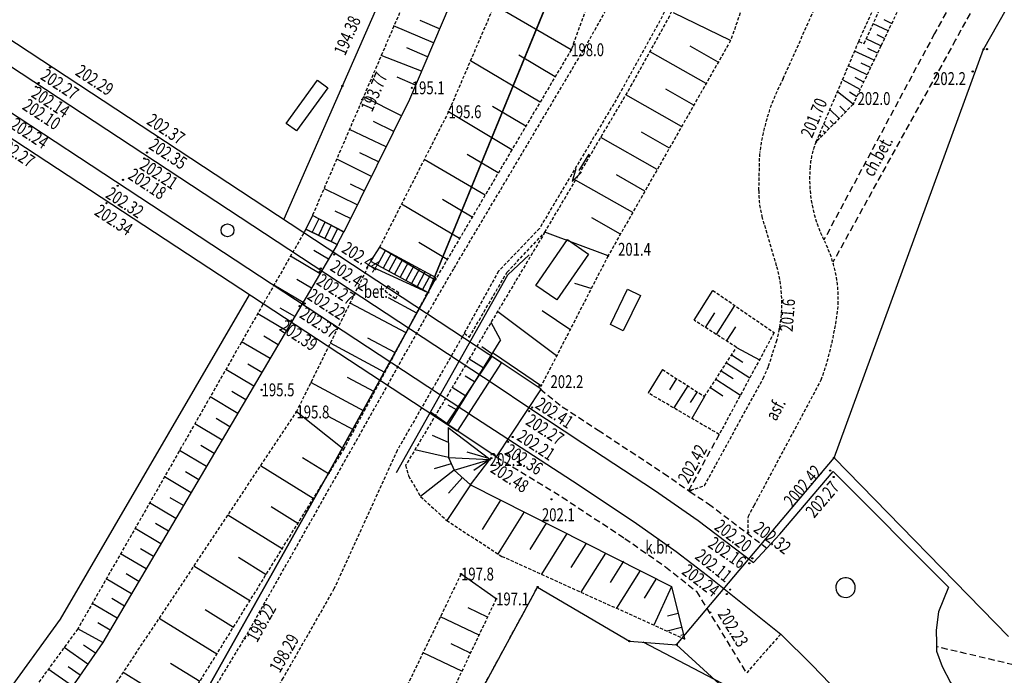
# Model space of a CAD drawing. Extents: x 7571882 to 7572790, y 5544348 to 5545332.
# Drawn here: x 7572574 to 7572650, y 5544703 to 5544754 of the extents above; entities that cross this region are included whole.
import ezdxf
from ezdxf.enums import TextEntityAlignment as Align

# ---------------------------------------------------------------- set-up
doc = ezdxf.new("R2010")
doc.units = 0
doc.linetypes.add('DASHED', pattern=[0.75, 0.5, -0.25])
doc.linetypes.add('HIDDEN', pattern=[0.375, 0.25, -0.125])
for name, color, linetype in [('1', 7, 'CONTINUOUS'), ('10', 7, 'CONTINUOUS'), ('11', 7, 'CONTINUOUS'), ('12', 7, 'CONTINUOUS'), ('13', 7, 'CONTINUOUS'), ('16', 7, 'CONTINUOUS'), ('18', 7, 'CONTINUOUS'), ('25', 7, 'CONTINUOUS'), ('36', 7, 'CONTINUOUS'), ('5', 7, 'CONTINUOUS'), ('6', 7, 'CONTINUOUS'), ('7', 7, 'CONTINUOUS'), ('8', 7, 'CONTINUOUS'), ('9', 7, 'CONTINUOUS')]:
    doc.layers.add(name, color=color, linetype=linetype)
doc.styles.add('ITALICT', font='ITALICT', dxfattribs={"height": 0.2})

# ---------------------------------------------------------------- blocks, each defined once
blk = doc.blocks.new('PUNZG')
at = {"layer": '12', "color": 3, "linetype": 'CONTINUOUS'}
blk.add_circle((0, 0), 0.045, dxfattribs=at)
blk = doc.blocks.new('*M100')
at = {"layer": '25', "color": 7, "linetype": 'CONTINUOUS'}
blk.add_circle((0, 0), 0.045, dxfattribs=at)
blk = doc.blocks.new('*M101')
at = {"layer": '25', "color": 7, "linetype": 'CONTINUOUS'}
blk.add_circle((0, 0), 0.045, dxfattribs=at)
blk = doc.blocks.new('*M107')
at = {"layer": '25', "color": 7, "linetype": 'CONTINUOUS'}
blk.add_circle((0.0005, -0.000062), 0.045, dxfattribs=at)
blk = doc.blocks.new('*M108')
at = {"layer": '25', "color": 7, "linetype": 'CONTINUOUS'}
blk.add_circle((0.0005, -0.000062), 0.045, dxfattribs=at)
blk = doc.blocks.new('*M102')
at = {"layer": '25', "color": 7, "linetype": 'CONTINUOUS'}
blk.add_circle((0, 0), 0.045, dxfattribs=at)
blk = doc.blocks.new('*M109')
at = {"layer": '25', "color": 7, "linetype": 'CONTINUOUS'}
blk.add_circle((0.000247, 0.000393), 0.045, dxfattribs=at)
blk = doc.blocks.new('*M103')
at = {"layer": '25', "color": 7, "linetype": 'CONTINUOUS'}
blk.add_circle((0, 0), 0.045, dxfattribs=at)
blk = doc.blocks.new('*M93')
at = {"layer": '25', "color": 7, "linetype": 'CONTINUOUS'}
blk.add_circle((0, 0), 0.045, dxfattribs=at)
blk = doc.blocks.new('KIERRO')
at = {"layer": '11', "color": 5, "linetype": 'CONTINUOUS'}
for p, q in [((0, 0), (1.5, 0)), ((1.499, -0.25), (2.5, 0)), ((2.5, 0), (1.5, 0.25))]:
    blk.add_line(p, q, dxfattribs=at)
blk = doc.blocks.new('*M164')
at = {"layer": '13', "color": 35, "linetype": 'CONTINUOUS'}
blk.add_circle((0, 0), 0.045, dxfattribs=at)
blk = doc.blocks.new('*M154')
at = {"layer": '13', "color": 35, "linetype": 'CONTINUOUS'}
blk.add_circle((0, 0), 0.045, dxfattribs=at)
blk = doc.blocks.new('*M203')
at = {"layer": '13', "color": 35, "linetype": 'CONTINUOUS'}
blk.add_circle((0, 0), 0.045, dxfattribs=at)
blk = doc.blocks.new('*M204')
at = {"layer": '13', "color": 35, "linetype": 'CONTINUOUS'}
blk.add_circle((0, 0), 0.045, dxfattribs=at)
blk = doc.blocks.new('*M205')
at = {"layer": '13', "color": 35, "linetype": 'CONTINUOUS'}
blk.add_circle((0, 0), 0.045, dxfattribs=at)
blk = doc.blocks.new('*M159')
at = {"layer": '13', "color": 35, "linetype": 'CONTINUOUS'}
blk.add_circle((0, 0), 0.045, dxfattribs=at)

msp = doc.modelspace()

# ---------------------------------------------------------------- linework, layer by layer
at = {"layer": '1', "color": 5, "linetype": 'CONTINUOUS'}
msp.add_lwpolyline([(7572455.76, 5544574.805), (7572487.867, 5544596.035), (7572506.685, 5544610.616), (7572529.186, 5544629.601), (7572549.833, 5544650.361), (7572560.747, 5544663.938), (7572573.219, 5544679.27), (7572587.868, 5544700.856), (7572597.654, 5544718.26), (7572605.396, 5544732.288), (7572623.852, 5544777.228), (7572634.63, 5544806.091), (7572660.305, 5544894.98), (7572689.326, 5545011.148)], dxfattribs=at)
at = {"layer": '1', "color": 7, "linetype": 'CONTINUOUS'}
msp.add_lwpolyline([(7572610.682, 5544719.534), (7572606.858, 5544722.085), (7572610.372, 5544727.353), (7572614.196, 5544724.803)], close=True, dxfattribs=at)
msp.add_circle((7572589.786, 5544737.133), 0.5, dxfattribs=at)
at = {"layer": '10', "color": 7, "linetype": 'CONTINUOUS'}
msp.add_lwpolyline([(7572602.92, 5544718.3), (7572611.6, 5544733.66), (7572613.24, 5544735.22)], dxfattribs=at)
at = {"layer": '16', "color": 7, "linetype": 'CONTINUOUS'}
msp.add_lwpolyline([(7572611.112, 5544726.867), (7572607.659, 5544721.512), (7572544.618, 5544762.876), (7572548.192, 5544768.206), (7572611.112, 5544726.867)], dxfattribs=at)
msp.add_lwpolyline([(7572611.112, 5544726.867), (7572607.659, 5544721.512), (7572544.618, 5544762.876), (7572548.192, 5544768.206), (7572611.112, 5544726.867)], dxfattribs=at)
at = {"layer": '18', "color": 1, "linetype": 'CONTINUOUS'}
for points in [[(7572596.795, 5544748.796), (7572597.599, 5544748.211), (7572595.163, 5544744.862), (7572594.359, 5544745.447)], [(7572616.242, 5544736.409), (7572617.873, 5544735.28), (7572615.411, 5544731.722), (7572613.78, 5544732.851)], [(7572620.911, 5544732.56), (7572621.908, 5544732.073), (7572620.565, 5544729.328), (7572619.568, 5544729.815)]]:
    msp.add_lwpolyline(points, close=True, dxfattribs=at)
at = {"layer": '36', "color": 1, "linetype": 'CONTINUOUS'}
for p, q in [((7572596.882, 5544738.03), (7572596.38, 5544736.98)), ((7572597.369, 5544737.777), (7572596.873, 5544736.738)), ((7572597.858, 5544737.522), (7572597.368, 5544736.494)), ((7572598.347, 5544737.268), (7572597.861, 5544736.252)), ((7572602.074, 5544735.578), (7572601.454, 5544734.438)), ((7572602.512, 5544735.34), (7572601.892, 5544734.199)), ((7572602.951, 5544735.101), (7572602.331, 5544733.961)), ((7572603.391, 5544734.862), (7572602.771, 5544733.721)), ((7572603.829, 5544734.623), (7572603.209, 5544733.483)), ((7572604.269, 5544734.384), (7572603.649, 5544733.244)), ((7572604.709, 5544734.145), (7572604.089, 5544733.005)), ((7572605.148, 5544733.906), (7572604.528, 5544732.766)), ((7572605.587, 5544733.668), (7572604.967, 5544732.527))]:
    msp.add_line(p, q, dxfattribs=at)
for points in [[(7572598.838, 5544737.013), (7572596.394, 5544738.284), (7572595.887, 5544737.223), (7572598.328, 5544736.022), (7572598.838, 5544737.013)], [(7572600.923, 5544734.727), (7572605.406, 5544732.288), (7572606.026, 5544733.428), (7572601.618, 5544735.826), (7572600.923, 5544734.727)]]:
    msp.add_lwpolyline(points, dxfattribs=at)
at = {"layer": '5', "color": 7, "linetype": 'HIDDEN'}
msp.add_line((7572632.813, 5544705.738), (7572630.145, 5544702.707), dxfattribs=at)
for points in [[(7572638.88, 5544751.8), (7572639.3, 5544751.65), (7572642.85, 5544759.47), (7572647.73, 5544769.95), (7572649.98, 5544776.12), (7572650.54, 5544778.05), (7572650.73, 5544779.3), (7572650.86, 5544782.14), (7572650.79, 5544784.23), (7572650.59, 5544785.56), (7572650.09, 5544787.26), (7572649.53, 5544788.35), (7572648.72, 5544789.51), (7572647.28, 5544791.09), (7572642.82, 5544795.9), (7572640.95, 5544797.66), (7572640.02, 5544798.9), (7572639.67, 5544798.66), (7572640.65, 5544797.31)], [(7572608.2, 5544729.13), (7572608.6, 5544728.83), (7572611.54, 5544733.89), (7572614.47, 5544736.98), (7572621.17, 5544748.33), (7572624.09, 5544753.61), (7572625.78, 5544757.27), (7572627.52, 5544761.51), (7572628.23, 5544763.44), (7572631.3, 5544773.26), (7572636.46, 5544790.56), (7572639.67, 5544791.78), (7572643.15, 5544788.09), (7572644.56, 5544786.33), (7572644.94, 5544785.77), (7572645.44, 5544784.66), (7572645.59, 5544783.83), (7572646.11, 5544783.83)], [(7572602.24, 5544732.82), (7572602.04, 5544732.41), (7572602.87, 5544731.82), (7572603.11, 5544732.27), (7572602.24, 5544732.82)]]:
    msp.add_lwpolyline(points, dxfattribs=at)
at = {"layer": '6', "color": 3, "linetype": 'CONTINUOUS'}
for p, q in [((7572623.852, 5544777.228), (7572605.396, 5544732.288)), ((7572658.41, 5544768.644), (7572648.596, 5544751.209)), ((7572636.966, 5544719.439), (7572648.596, 5544751.209)), ((7572605.396, 5544732.288), (7572597.654, 5544718.26)), ((7572624.721, 5544704.917), (7572636.966, 5544719.439)), ((7572636.966, 5544719.439), (7572650.524, 5544705.563)), ((7572597.654, 5544718.26), (7572587.868, 5544700.856)), ((7572603.996, 5544691.178), (7572613.909, 5544709.398)), ((7572613.909, 5544709.398), (7572621.047, 5544705.187)), ((7572621.047, 5544705.187), (7572624.721, 5544704.917)), ((7572624.721, 5544704.917), (7572639.278, 5544691.562))]:
    msp.add_line(p, q, dxfattribs=at)
at = {"layer": '6', "color": 7, "linetype": 'HIDDEN'}
for p, q in [((7572631.12, 5544740.23), (7572631.19, 5544743.19)), ((7572632.5, 5544734.38), (7572631.36, 5544738.23)), ((7572602.229, 5544725.075), (7572605.38, 5544730.68)), ((7572608.058, 5544728.874), (7572604.881, 5544723.335)), ((7572600, 5544721.11), (7572602.229, 5544725.075)), ((7572604.881, 5544723.335), (7572602.98, 5544720.02))]:
    msp.add_line(p, q, dxfattribs=at)
for points in [[(7572605.38, 5544730.68), (7572607.41, 5544734.19), (7572617.62, 5544751.39), (7572619.11, 5544754.04), (7572620.43, 5544756.72), (7572622.1, 5544760.37), (7572623.59, 5544764.1), (7572625.14, 5544768.87), (7572635.71, 5544804.35), (7572639.91, 5544818.14)], [(7572636.28, 5544791.73), (7572636.02, 5544790.96), (7572630.87, 5544773.47), (7572627.24, 5544762.03), (7572624.89, 5544756.47), (7572623.6, 5544753.76), (7572620.21, 5544747.61), (7572614.05, 5544737.28), (7572610.87, 5544733.95), (7572608.058, 5544728.874)], [(7572633.02, 5544748.93), (7572637.39, 5544758.72), (7572643.42, 5544771.85), (7572644.23, 5544773.94), (7572645.81, 5544778.48)], [(7572635.58, 5544744.01), (7572638.88, 5544751.8), (7572644.04, 5544763.19), (7572647.48, 5544770.51), (7572649.78, 5544777.13)], [(7572625.81, 5544716.92), (7572626.89, 5544717.29), (7572631.46, 5544725.62), (7572631.87, 5544726.57), (7572632.49, 5544728.49)], [(7572630.28, 5544713.63), (7572630.3, 5544714.9), (7572630.76, 5544715.75), (7572635.97, 5544725.5)], [(7572500.51, 5544603.76), (7572506.96, 5544608.49), (7572515.62, 5544615.32), (7572523.28, 5544621.75), (7572529.31, 5544627.04), (7572533.69, 5544631.11), (7572540.02, 5544637.57), (7572544.83, 5544642.63), (7572551.51, 5544650.11), (7572557.32, 5544656.99), (7572560.51, 5544660.87), (7572563, 5544664), (7572576.91, 5544683.6), (7572586.43, 5544697.68), (7572591.12, 5544705.4), (7572600, 5544721.11)], [(7572602.98, 5544720.02), (7572598.07, 5544709.26), (7572594.1, 5544702.31), (7572590.44, 5544696.33), (7572580.42, 5544681.39), (7572567.08, 5544662.59), (7572564.02, 5544658.63), (7572560.86, 5544654.77), (7572555.04, 5544647.89), (7572548.4, 5544640.39), (7572542.89, 5544634.59), (7572537.29, 5544628.85), (7572532.2, 5544624.06), (7572525.42, 5544618.11), (7572517.73, 5544611.7), (7572509.86, 5544605.5), (7572502.62, 5544600.14)]]:
    msp.add_lwpolyline(points, dxfattribs=at)
at = {"layer": '6', "color": 7, "linetype": 'CONTINUOUS'}
for points in [[(7572547.219, 5544766.795), (7572610.685, 5544725.078), (7572613.136, 5544723.397), (7572617.434, 5544720.581), (7572622.998, 5544716.926), (7572626.387, 5544714.562), (7572630.694, 5544711.296), (7572631.739, 5544712.43), (7572632.745, 5544713.522), (7572636.909, 5544718.386), (7572645.874, 5544709.385), (7572645.092, 5544707.482)], [(7572545.55, 5544764.315), (7572609.077, 5544722.561), (7572616.624, 5544717.645), (7572621.417, 5544714.479), (7572624.674, 5544712.16), (7572627.123, 5544710.289), (7572632.813, 5544705.738)], [(7572645.092, 5544707.482), (7572644.92, 5544706.054), (7572644.931, 5544705.043), (7572644.937, 5544704.423), (7572645.386, 5544703.221), (7572646.018, 5544701.975), (7572646.252, 5544701.615), (7572646.934, 5544700.862), (7572647.644, 5544700.141), (7572649.525, 5544698.186), (7572658.28, 5544689.001)], [(7572706.778, 5544629.274), (7572682.007, 5544654.751), (7572652.707, 5544685.246), (7572635.253, 5544703.336), (7572632.813, 5544705.738)]]:
    msp.add_lwpolyline(points, dxfattribs=at)
at = {"layer": '6', "color": 7, "linetype": 'HIDDEN'}
for centre, radius, start, end in [((7572647.304271, 5544741.21424), 16.234942, 151.623953, 173.009889), ((7572640.317769, 5544741.832708), 5.214121, 155.318347, 177.171572), ((7572645.582718, 5544741.095364), 10.519844, 174.574661, 207.364019), ((7572637.635305, 5544739.997437), 6.519454, 177.9557, 195.72985), ((7572627.133684, 5544731.746926), 10.163308, 357.874589, 26.362933), ((7572622.145771, 5544731.452571), 10.760106, 344.018369, 15.787075), ((7572612.310766, 5544733.90372), 25.107406, 340.445047, 354.208122)]:
    msp.add_arc(centre, radius, start, end, dxfattribs=at)
at = {"layer": '6', "color": 7, "linetype": 'CONTINUOUS'}
for centre, radius, start, end in [((7572637.860253, 5544709.363984), 0.760263, 9.540975, 180.300258), ((7572637.861084, 5544709.35433), 0.761105, 179.573156, 10.268078)]:
    msp.add_arc(centre, radius, start, end, dxfattribs=at)
at = {"layer": '8', "color": 7, "linetype": 'DASHED'}
for p, q in [((7572646.424, 5544751.951), (7572636.873, 5544734.651)), ((7572628.035, 5544721.265), (7572625.639, 5544716.897)), ((7572650.92, 5544703.35), (7572645.03, 5544704.74))]:
    msp.add_line(p, q, dxfattribs=at)
for points in [[(7572661.33, 5544781.674), (7572654.682, 5544770.503), (7572644.783, 5544752.434), (7572636.174, 5544736.389)], [(7572662.73, 5544780.71), (7572656.172, 5544769.794), (7572646.424, 5544751.951)], [(7572614.109, 5544724.798), (7572615.827, 5544723.417), (7572618.614, 5544721.6), (7572623.694, 5544718.255), (7572625.744, 5544716.828), (7572627.194, 5544715.876), (7572631.739, 5544712.43)], [(7572610.682, 5544719.534), (7572615.814, 5544716.391), (7572620.69, 5544713.178), (7572623.863, 5544710.966), (7572626.273, 5544709.053), (7572630.145, 5544702.707)]]:
    msp.add_lwpolyline(points, dxfattribs=at)
at = {"layer": '9', "color": 35, "linetype": 'CONTINUOUS'}
for p, q in [((7572616.52, 5544751.17), (7572610.54, 5544754.64)), ((7572606.28, 5544752.8), (7572604.769, 5544753.442)), ((7572628.92, 5544751.89), (7572624.486, 5544754.039)), ((7572641.445, 5544753.224), (7572640.857, 5544753.504)), ((7572605.816, 5544751.706), (7572602.707, 5544753.027)), ((7572641.166, 5544752.637), (7572640, 5544753.193)), ((7572640.611, 5544751.474), (7572639.468, 5544752.019)), ((7572640.888, 5544752.054), (7572640.31, 5544752.329)), ((7572605.352, 5544750.611), (7572603.738, 5544751.33)), ((7572627.96, 5544750.203), (7572625.772, 5544751.448)), ((7572640.343, 5544750.912), (7572639.604, 5544751.264)), ((7572604.887, 5544749.513), (7572601.752, 5544750.726)), ((7572615.278, 5544749.076), (7572612.438, 5544750.761)), ((7572627.01, 5544748.535), (7572622.655, 5544751.015)), ((7572640.077, 5544750.354), (7572638.564, 5544751.062)), ((7572614.107, 5544747.104), (7572608.685, 5544750.321)), ((7572639.541, 5544749.229), (7572638.095, 5544749.926)), ((7572639.81, 5544749.793), (7572639.085, 5544750.124)), ((7572604.42, 5544748.413), (7572602.993, 5544749.048)), ((7572639, 5544748.093), (7572637.668, 5544748.811)), ((7572639.271, 5544748.663), (7572638.616, 5544749.009)), ((7572626.06, 5544746.865), (7572623.892, 5544748.099)), ((7572603.321, 5544746.037), (7572600.396, 5544747.521)), ((7572625.109, 5544745.196), (7572620.776, 5544747.663)), ((7572638.45, 5544746.94), (7572637.23, 5544747.905)), ((7572638.727, 5544747.521), (7572638.158, 5544747.885)), ((7572612.991, 5544745.222), (7572610.402, 5544746.758)), ((7572637.362, 5544745.829), (7572636.647, 5544746.529)), ((7572637.861, 5544746.338), (7572637.404, 5544746.786)), ((7572611.91, 5544743.4), (7572606.98, 5544746.35)), ((7572602.122, 5544743.623), (7572599.288, 5544744.975)), ((7572602.715, 5544744.816), (7572601.14, 5544745.597)), ((7572636.574, 5544745.024), (7572636.175, 5544745.415)), ((7572636.936, 5544745.395), (7572636.664, 5544745.662)), ((7572623.207, 5544741.855), (7572618.822, 5544744.352)), ((7572624.158, 5544743.526), (7572621.978, 5544744.767)), ((7572635.776, 5544744.21), (7572635.736, 5544744.248)), ((7572636.001, 5544744.439), (7572635.832, 5544744.605)), ((7572636.264, 5544744.709), (7572636.127, 5544744.844)), ((7572601.542, 5544742.456), (7572600.09, 5544743.165)), ((7572610.85, 5544741.601), (7572608.432, 5544743.026)), ((7572600.975, 5544741.316), (7572598.333, 5544742.637)), ((7572609.825, 5544739.862), (7572605.095, 5544742.65)), ((7572622.256, 5544740.184), (7572620.05, 5544741.44)), ((7572600.422, 5544740.201), (7572599.352, 5544740.732)), ((7572621.304, 5544738.513), (7572616.866, 5544741.039)), ((7572599.88, 5544739.111), (7572597.34, 5544740.356)), ((7572607.843, 5544736.498), (7572603.319, 5544739.164)), ((7572608.823, 5544738.161), (7572606.51, 5544739.524)), ((7572598.827, 5544736.991), (7572596.394, 5544738.284)), ((7572599.351, 5544738.045), (7572598.169, 5544738.632)), ((7572620.353, 5544736.841), (7572618.12, 5544738.112)), ((7572598.328, 5544736.022), (7572595.887, 5544737.223)), ((7572619.39, 5544735.15), (7572614.47, 5544736.98)), ((7572605.935, 5544733.261), (7572601.618, 5544735.826)), ((7572606.884, 5544734.872), (7572604.672, 5544736.176)), ((7572596.991, 5544733.753), (7572594.682, 5544735.114)), ((7572597.654, 5544734.878), (7572596.492, 5544735.563)), ((7572605.351, 5544732.288), (7572600.768, 5544734.386)), ((7572595.678, 5544731.526), (7572593.4, 5544732.868)), ((7572596.332, 5544732.635), (7572595.185, 5544733.311)), ((7572618.083, 5544732.611), (7572616.795, 5544732.992)), ((7572591.48, 5544732.127), (7572576.782, 5544706.898)), ((7572626.073, 5544730.151), (7572627.536, 5544732.463)), ((7572603.672, 5544729.15), (7572599.33, 5544731.473)), ((7572604.503, 5544730.704), (7572602.306, 5544731.879)), ((7572627.815, 5544729.036), (7572629.251, 5544731.281)), ((7572594.383, 5544729.327), (7572592.135, 5544730.652)), ((7572595.028, 5544730.422), (7572593.896, 5544731.088)), ((7572615.385, 5544727.368), (7572610.816, 5544730.805)), ((7572616.483, 5544729.366), (7572614.254, 5544730.867)), ((7572626.973, 5544729.575), (7572627.7, 5544730.712)), ((7572611.02, 5544728.61), (7572610.284, 5544729.975)), ((7572593.741, 5544728.239), (7572592.625, 5544728.897)), ((7572628.612, 5544728.526), (7572629.321, 5544729.634)), ((7572593.103, 5544727.157), (7572590.885, 5544728.464)), ((7572602.032, 5544726.085), (7572597.79, 5544728.355)), ((7572602.849, 5544727.611), (7572600.702, 5544728.76)), ((7572611.02, 5544728.61), (7572606.956, 5544722.026)), ((7572610.347, 5544727.519), (7572609.567, 5544728.074)), ((7572614.202, 5544725.006), (7572610.484, 5544727.548)), ((7572628.994, 5544727.442), (7572629.873, 5544726.871)), ((7572629.379, 5544728.035), (7572631.168, 5544727.07)), ((7572592.471, 5544726.083), (7572591.368, 5544726.733)), ((7572609.678, 5544726.435), (7572608.575, 5544727.116)), ((7572628.601, 5544726.839), (7572630.409, 5544725.664)), ((7572591.842, 5544725.017), (7572589.653, 5544726.307)), ((7572623.615, 5544726.308), (7572622.498, 5544724.491)), ((7572628.195, 5544726.214), (7572629.125, 5544725.611)), ((7572600.422, 5544723.075), (7572596.277, 5544725.293)), ((7572601.223, 5544724.573), (7572599.126, 5544725.694)), ((7572609.005, 5544725.345), (7572608.276, 5544725.802)), ((7572624.722, 5544725.6), (7572624.162, 5544724.724)), ((7572627.776, 5544725.57), (7572629.688, 5544724.328)), ((7572591.217, 5544723.956), (7572590.13, 5544724.597)), ((7572608.328, 5544724.249), (7572607.257, 5544724.91)), ((7572625.603, 5544725.036), (7572624.507, 5544723.321)), ((7572626.313, 5544724.582), (7572625.774, 5544723.739)), ((7572627.344, 5544724.905), (7572628.327, 5544724.265)), ((7572590.596, 5544722.904), (7572588.437, 5544724.177)), ((7572607.648, 5544723.147), (7572606.963, 5544723.551)), ((7572626.893, 5544724.211), (7572625.901, 5544722.508)), ((7572598.83, 5544720.1), (7572595.15, 5544723.01)), ((7572606.956, 5544722.026), (7572605.571, 5544722.991)), ((7572589.368, 5544720.819), (7572587.237, 5544722.075)), ((7572589.981, 5544721.858), (7572588.908, 5544722.49)), ((7572599.627, 5544721.589), (7572597.579, 5544722.685)), ((7572610.19, 5544719.31), (7572606.952, 5544721.784)), ((7572606.965, 5544720.628), (7572605.734, 5544721.175)), ((7572588.156, 5544718.762), (7572586.052, 5544720.002)), ((7572588.759, 5544719.788), (7572587.701, 5544720.411)), ((7572606.98, 5544719.47), (7572604.356, 5544720.054)), ((7572610.119, 5544719.382), (7572608.419, 5544719.876)), ((7572597.645, 5544718.191), (7572595.628, 5544719.443)), ((7572607.197, 5544718.975), (7572605.852, 5544718.592)), ((7572606.98, 5544719.47), (7572610.19, 5544719.31)), ((7572607.41, 5544718.49), (7572610.19, 5544719.31)), ((7572608.7, 5544717.35), (7572610.19, 5544719.31)), ((7572610.185, 5544719.316), (7572608.952, 5544718.461)), ((7572587.555, 5544717.744), (7572586.511, 5544718.359)), ((7572596.457, 5544716.276), (7572592.361, 5544718.817)), ((7572607.41, 5544718.49), (7572604.81, 5544716.43)), ((7572586.959, 5544716.733), (7572584.884, 5544717.956)), ((7572608.054, 5544717.921), (7572606.964, 5544716.688)), ((7572608.7, 5544717.35), (7572606.84, 5544714.57)), ((7572585.779, 5544714.729), (7572583.731, 5544715.936)), ((7572586.367, 5544715.727), (7572585.336, 5544716.335)), ((7572611.032, 5544716.166), (7572609.594, 5544713.875)), ((7572595.251, 5544714.332), (7572593.172, 5544715.622)), ((7572612.875, 5544715.234), (7572610.797, 5544711.921)), ((7572585.194, 5544713.737), (7572584.177, 5544714.336)), ((7572594.027, 5544712.36), (7572589.808, 5544714.978)), ((7572614.571, 5544714.357), (7572613.293, 5544712.321)), ((7572584.614, 5544712.752), (7572582.593, 5544713.944)), ((7572616.191, 5544713.553), (7572614.208, 5544710.39)), ((7572584.036, 5544711.773), (7572583.033, 5544712.365)), ((7572617.649, 5544712.752), (7572616.5, 5544710.919)), ((7572619.18, 5544712.037), (7572617.277, 5544709.002)), ((7572583.464, 5544710.802), (7572581.47, 5544711.977)), ((7572592.785, 5544710.358), (7572590.644, 5544711.686)), ((7572620.598, 5544711.398), (7572619.563, 5544709.749)), ((7572591.524, 5544708.326), (7572587.178, 5544711.023)), ((7572621.872, 5544710.673), (7572620.041, 5544707.754)), ((7572582.33, 5544708.876), (7572580.362, 5544710.036)), ((7572582.895, 5544709.836), (7572581.904, 5544710.42)), ((7572610.68, 5544708.47), (7572607.95, 5544710.41)), ((7572623.116, 5544710.013), (7572622.185, 5544708.529)), ((7572624.316, 5544709.434), (7572622.96, 5544706.435)), ((7572581.767, 5544707.923), (7572580.79, 5544708.499)), ((7572581.209, 5544706.977), (7572579.268, 5544708.121)), ((7572590.245, 5544706.264), (7572588.039, 5544707.632)), ((7572610.013, 5544707.063), (7572608.516, 5544707.773)), ((7572576.782, 5544706.898), (7572564.551, 5544690.074)), ((7572588.946, 5544704.171), (7572584.468, 5544706.949)), ((7572609.35, 5544705.667), (7572606.348, 5544707.091)), ((7572624.837, 5544707.344), (7572624.011, 5544707.137)), ((7572580.099, 5544705.092), (7572578.144, 5544706.153)), ((7572580.655, 5544706.036), (7572579.69, 5544706.604)), ((7572625.11, 5544706.252), (7572623.986, 5544705.97)), ((7572625.254, 5544705.678), (7572625.054, 5544705.629)), ((7572578.928, 5544703.406), (7572577.077, 5544704.691)), ((7572579.513, 5544704.248), (7572578.597, 5544704.884)), ((7572608.686, 5544704.267), (7572607.18, 5544704.982)), ((7572628.797, 5544701.61), (7572622.109, 5544705.109)), ((7572608.019, 5544702.862), (7572604.999, 5544704.295)), ((7572577.74, 5544701.695), (7572575.849, 5544703.008)), ((7572578.337, 5544702.555), (7572577.402, 5544703.204)), ((7572587.628, 5544702.047), (7572585.356, 5544703.457)), ((7572586.291, 5544699.891), (7572581.678, 5544702.753))]:
    msp.add_line(p, q, dxfattribs=at)
at = {"layer": '9', "color": 35, "linetype": 'HIDDEN'}
for p, q in [((7572614.47, 5544736.98), (7572603.644, 5544718.863)), ((7572619.39, 5544735.15), (7572614.17, 5544725.006)), ((7572607.95, 5544710.41), (7572591.7, 5544676.74)), ((7572610.68, 5544708.47), (7572594.25, 5544673.84))]:
    msp.add_line(p, q, dxfattribs=at)
for points in [[(7572625.749, 5544813.293), (7572615.183, 5544781.947), (7572596.394, 5544738.284)], [(7572636.46, 5544790.56), (7572636.82, 5544774.57), (7572628.92, 5544751.89), (7572619.39, 5544735.15)], [(7572652.07, 5544788.93), (7572652.93, 5544782.9), (7572652.2, 5544777.73), (7572648.95, 5544768.97), (7572640.611, 5544751.474)], [(7572614.68, 5544763.97), (7572610.54, 5544754.64), (7572606.98, 5544746.35), (7572601.618, 5544735.826)], [(7572620.12, 5544760.99), (7572616.52, 5544751.17), (7572611.91, 5544743.4), (7572605.935, 5544733.261)], [(7572640.611, 5544751.474), (7572638.45, 5544746.94), (7572635.58, 5544744.01)], [(7572595.887, 5544737.223), (7572578.144, 5544706.153), (7572565.521, 5544688.863), (7572554.307, 5544673.833), (7572540.956, 5544657.224), (7572518.943, 5544634.876), (7572499.899, 5544618.945), (7572479.899, 5544603.405), (7572453.968, 5544586.561), (7572420.72, 5544567.046)], [(7572569.95, 5544685.12), (7572595.15, 5544723.01), (7572600.768, 5544734.386)], [(7572574.83, 5544681.42), (7572598.83, 5544720.1), (7572605.351, 5544732.288)], [(7572627.536, 5544732.463), (7572632.304, 5544729.176), (7572628.035, 5544721.265), (7572622.498, 5544724.491)], [(7572623.615, 5544726.308), (7572626.893, 5544724.211), (7572629.379, 5544728.035), (7572626.073, 5544730.151)], [(7572603.644, 5544718.863), (7572603.87, 5544718.04), (7572604.81, 5544716.43), (7572606.84, 5544714.57)], [(7572606.84, 5544714.57), (7572611.119, 5544711.786), (7572625.333, 5544705.362)], [(7572598.907, 5544681.491), (7572603.996, 5544691.178), (7572608.175, 5544698.859), (7572613.909, 5544709.398)]]:
    msp.add_lwpolyline(points, dxfattribs=at)
at = {"layer": '9', "color": 35, "linetype": 'CONTINUOUS'}
for points in [[(7572628.218, 5544811.002), (7572626.06, 5544805.97), (7572620.91, 5544789.36), (7572611.8, 5544765.46), (7572607.67, 5544756.08), (7572603.948, 5544747.299), (7572598.827, 5544736.991)], [(7572609.486, 5544772.478), (7572605.012, 5544762.696), (7572594.177, 5544737.994)], [(7572598.328, 5544736.022), (7572580.099, 5544705.092), (7572567.293, 5544686.654), (7572555.868, 5544671.885), (7572542.432, 5544655.393), (7572524.167, 5544635.86), (7572500.426, 5544616.094), (7572475.752, 5544597.64), (7572455.635, 5544584.477), (7572421.879, 5544564.902)], [(7572606.95, 5544721.79), (7572606.98, 5544719.47), (7572607.41, 5544718.49), (7572608.7, 5544717.35)], [(7572608.7, 5544717.35), (7572624.316, 5544709.434), (7572625.333, 5544705.362)]]:
    msp.add_lwpolyline(points, dxfattribs=at)
for p in [(7572635.58, 5544744.01), (7572625.333, 5544705.362)]:
    msp.add_point(p, dxfattribs=at)

# ---------------------------------------------------------------- block references
at = {"layer": '11', "color": 5, "linetype": 'CONTINUOUS', "xscale": 1.000001, "yscale": 1.000001, "rotation": 238.868088}
msp.add_blockref('KIERRO', (7572617.882, 5544743.06), dxfattribs=at)
at = {"layer": '12', "color": 3, "linetype": 'CONTINUOUS'}
for p in [(7572648.596, 5544751.209), (7572605.396, 5544732.288), (7572636.966, 5544719.439), (7572597.654, 5544718.26), (7572613.909, 5544709.398), (7572621.047, 5544705.187), (7572624.721, 5544704.917)]:
    msp.add_blockref('PUNZG', p, dxfattribs=at)
at = {"layer": '13', "color": 35, "linetype": 'CONTINUOUS'}
for name, p in [('*M154', (7572616.52, 5544751.17)), ('*M164', (7572648.857, 5544751.218)), ('*M203', (7572647.75, 5544749.48)), ('*M154', (7572604.12, 5544748.21)), ('*M159', (7572638.45, 5544746.94)), ('*M154', (7572606.98, 5544746.35)), ('*M159', (7572619.39, 5544735.15)), ('*M204', (7572614.07, 5544725.04)), ('*M154', (7572592.44, 5544724.73)), ('*M154', (7572595.15, 5544723.01)), ('*M154', (7572610.19, 5544719.31)), ('*M205', (7572614.99, 5544716.22)), ('*M154', (7572607.95, 5544710.41)), ('*M154', (7572610.68, 5544708.47))]:
    msp.add_blockref(name, p, dxfattribs=at)
at = {"layer": '25', "color": 7, "linetype": 'CONTINUOUS'}
for name, p in [('*M100', (7572575.979, 5544749.792)), ('*M100', (7572574.894, 5544748.294)), ('*M100', (7572575.102, 5544748.587)), ('*M100', (7572598.719, 5544748.349)), ('*M101', (7572600.27, 5544747.293)), ('*M109', (7572584.37, 5544744.372)), ('*M93', (7572635.58, 5544744.01)), ('*M102', (7572583.314, 5544742.713)), ('*M102', (7572583.522, 5544743.182)), ('*M108', (7572581.245, 5544740.598)), ('*M102', (7572581.662, 5544741.053)), ('*M107', (7572580.382, 5544739.247)), ('*M103', (7572598.078, 5544735.257)), ('*M103', (7572596.947, 5544733.906)), ('*M103', (7572597.036, 5544734.17)), ('*M103', (7572595.4, 5544731.233)), ('*M103', (7572595.787, 5544731.438)), ('*M103', (7572594.777, 5544730.118)), ('*M93', (7572632.72, 5544729.47)), ('*M103', (7572613.252, 5544723.067)), ('*M103', (7572613.49, 5544723.36)), ('*M103', (7572611.616, 5544720.688)), ('*M103', (7572611.973, 5544721.069)), ('*M103', (7572610.307, 5544719.424)), ('*M103', (7572636.662, 5544718.452)), ('*M103', (7572636.935, 5544717.951)), ('*M93', (7572625.81, 5544716.92)), ('*M93', (7572630.28, 5544713.63)), ('*M103', (7572630.376, 5544711.244)), ('*M103', (7572630.61, 5544711.629)), ('*M103', (7572628.892, 5544709.201)), ('*M103', (7572628.619, 5544708.854)), ('*M103', (7572627.331, 5544707.428)), ('*M93', (7572591.12, 5544705.4))]:
    msp.add_blockref(name, p, dxfattribs=at)

# ---------------------------------------------------------------- texts
at = {"layer": '13', "color": 35, "linetype": 'CONTINUOUS', "style": 'ITALICT', "width": 0.75}
for s, p in [('198.0', (7572616.52, 5544751.17)), ('202.2', (7572644.665, 5544748.927)), ('195.1', (7572604.12, 5544748.21)), ('202.0', (7572638.795, 5544747.375)), ('195.6', (7572606.98, 5544746.35)), ('201.4', (7572620.166, 5544735.655)), ('202.2', (7572614.911, 5544725.363)), ('195.5', (7572592.44, 5544724.73)), ('195.8', (7572595.15, 5544723.01)), ('202.1', (7572610.19, 5544719.31)), ('202.1', (7572614.242, 5544715.02)), ('197.8', (7572607.95, 5544710.41)), ('197.1', (7572610.68, 5544708.47))]:
    msp.add_text(s, height=1, dxfattribs=at).set_placement(p, align=Align.MIDDLE_LEFT)
at = {"layer": '25', "color": 7, "linetype": 'CONTINUOUS', "style": 'ITALICT', "width": 0.75}
for s, rotation, p in [('194.38', 66.315522, (7572599.222203, 5544752.228539)), ('202.27', 326.682578, (7572576.678473, 5544748.381922)), ('202.29', 326.694731, (7572579.385621, 5544748.705391)), ('193.77', 66.716775, (7572601.312012, 5544747.849997)), ('202.14', 326.682578, (7572575.965085, 5544747.0012)), ('202.10', 326.684528, (7572575.265127, 5544746.045661)), ('201.70', 67.041511, (7572635.517149, 5544745.830778)), ('202.24', 326.684528, (7572574.312531, 5544744.577092)), ('202.37', 326.684528, (7572584.934504, 5544744.900683)), ('202.27', 326.729342, (7572573.257876, 5544743.12328)), ('202.35', 326.682578, (7572585.098241, 5544742.976754)), ('202.21', 326.682578, (7572584.384826, 5544741.420624)), ('202.18', 326.684528, (7572583.475784, 5544740.641858)), ('202.32', 326.729342, (7572581.736697, 5544739.187558)), ('202.34', 326.729342, (7572580.873942, 5544737.836114)), ('202.44', 326.682578, (7572600.100938, 5544734.934161)), ('202.42', 326.682578, (7572599.207514, 5544733.524035)), ('202.27', 326.682578, (7572598.137473, 5544732.436922)), ('202.22', 326.729342, (7572597.422681, 5544731.29185)), ('201.6', 85.418881, (7572633.474007, 5544730.521239)), ('202.37', 326.729342, (7572596.827893, 5544729.851988)), ('202.39', 326.729342, (7572595.252942, 5544728.855114)), ('202.41', 326.767644, (7572615.156682, 5544722.832462)), ('202.27', 326.767644, (7572614.413206, 5544721.539392)), ('202.21', 326.920397, (7572613.727557, 5544720.33506)), ('202.36', 326.920397, (7572612.775623, 5544719.218732)), ('202.42', 61.249972, (7572626.058699, 5544718.919395)), ('202.48', 326.920397, (7572611.675486, 5544717.838106)), ('2002.42', 49.433647, (7572634.632228, 5544717.180432)), ('202.27', 49.433647, (7572636.154019, 5544716.138708)), ('202.20', 322.826942, (7572629.048322, 5544713.287059)), ('202.32', 322.830747, (7572632.100081, 5544713.12546)), ('202.16', 325.102264, (7572628.580397, 5544711.97635)), ('202.11', 321.346333, (7572627.52576, 5544710.974489)), ('202.24', 322.620706, (7572626.51053, 5544709.818408)), ('198.22', 60.522908, (7572592.532885, 5544706.569643)), ('202.23', 301.389375, (7572629.008646, 5544706.155859)), ('198.29', 60.263997, (7572594.303502, 5544704.193618))]:
    msp.add_text(s, height=1, rotation=rotation, dxfattribs=at).set_placement(p, align=Align.MIDDLE)
at = {"layer": '7', "color": 7, "linetype": 'CONTINUOUS', "style": 'ITALICT', "width": 0.75}
msp.add_text('bet.', height=1, dxfattribs=at).set_placement((7572601.333, 5544732.247), align=Align.MIDDLE)
msp.add_text('asf.', height=1, rotation=61.881781, dxfattribs=at).set_placement((7572632.525921, 5544723.161494), align=Align.MIDDLE)
at = {"layer": '9', "color": 7, "linetype": 'CONTINUOUS', "style": 'ITALICT', "width": 0.75}
msp.add_text('ch.bet.', height=1, rotation=61.098497, dxfattribs=at).set_placement((7572640.472153, 5544742.84389), align=Align.MIDDLE)
msp.add_text('k.br.', height=1, dxfattribs=at).set_placement((7572623.368, 5544712.373), align=Align.MIDDLE)

doc.saveas('drawing.dxf')
